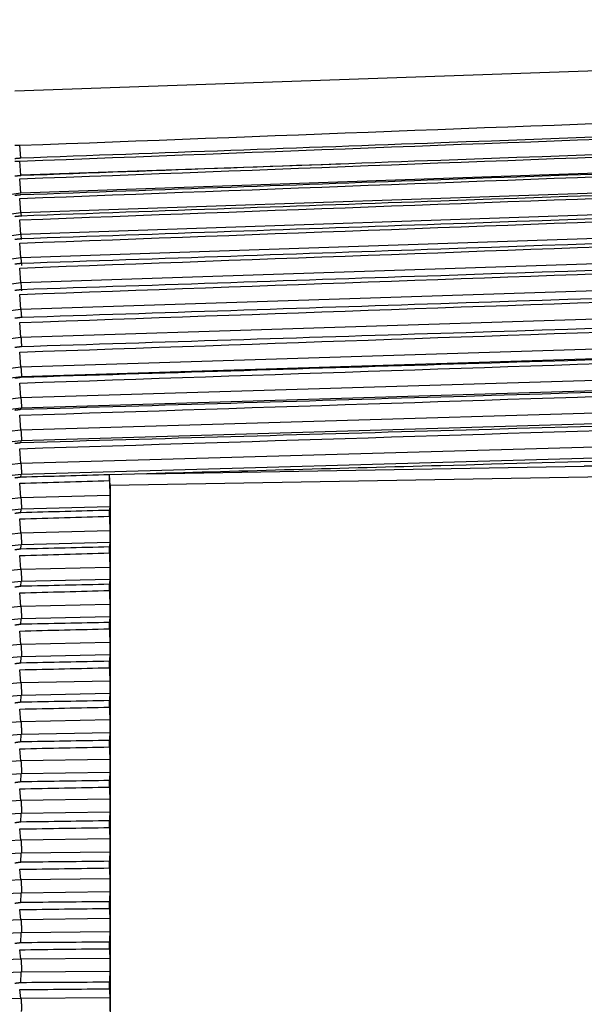
# Model space of a CAD drawing. Units: inches. Extents: x 0 to 17, y 0 to 11.
# Drawn here: x 4 to 4.6, y 7.8 to 8.9 of the extents above; entities that cross this region are included whole.
import ezdxf

# ---------------------------------------------------------------- set-up
doc = ezdxf.new("R2010")
doc.units = ezdxf.units.IN
doc.header["$MEASUREMENT"] = 0
doc.layers.add('1', color=7, linetype='CONTINUOUS', true_color=0xffffff)

msp = doc.modelspace()

# ---------------------------------------------------------------- linework, layer by layer
at = {"layer": '1', "color": 7, "linetype": 'Continuous'}
for p, q in [((6.2102, 8.8576), (4.0414, 8.7819)), ((4.0476, 8.7111), (4.0464, 8.7247)), ((6.2102, 8.7277), (4.0477, 8.6531)), ((5.589, 8.7276), (4.0477, 8.6741)), ((4.0477, 8.6931), (4.0464, 8.708)), ((4.3856, 8.7049), (4.0477, 8.6931)), ((6.2102, 8.7041), (4.0477, 8.6302)), ((4.0477, 8.6741), (4.0464, 8.6892)), ((6.2102, 8.6785), (4.0477, 8.6055)), ((4.0477, 8.6741), (3.4039, 8.5841)), ((4.0477, 8.6531), (4.0464, 8.6685)), ((4.0477, 8.6531), (3.4039, 8.5637)), ((4.0477, 8.6531), (4.048, 8.6493)), ((6.2102, 8.6509), (4.0477, 8.5791)), ((4.0477, 8.6302), (4.0464, 8.6458)), ((4.0477, 8.6302), (3.4039, 8.5417)), ((4.0477, 8.6302), (4.0481, 8.6252)), ((4.0477, 8.6055), (4.0464, 8.6212)), ((6.2102, 8.6215), (4.0477, 8.551)), ((4.0477, 8.6055), (3.4039, 8.5181)), ((4.0477, 8.6055), (4.0482, 8.5977)), ((4.0477, 8.5791), (4.0464, 8.5949)), ((6.2102, 8.5903), (4.0477, 8.5213)), ((4.0477, 8.5791), (3.4039, 8.493)), ((4.0477, 8.5791), (4.0482, 8.5708)), ((4.0477, 8.551), (4.0464, 8.5669)), ((6.2102, 8.5573), (4.0477, 8.49)), ((4.0477, 8.551), (3.4039, 8.4665)), ((4.0477, 8.551), (4.0482, 8.5423)), ((6.2102, 8.547), (4.0481, 8.4798)), ((4.0477, 8.5213), (4.0464, 8.5372)), ((6.2102, 8.5228), (4.0477, 8.4574)), ((4.0477, 8.5213), (3.4039, 8.4386)), ((6.2102, 8.512), (4.0481, 8.4466)), ((4.0477, 8.49), (4.0464, 8.5059)), ((4.0477, 8.49), (3.4039, 8.4094)), ((6.2102, 8.4867), (4.0477, 8.4234)), ((4.0481, 8.4798), (3.4038, 8.3991)), ((4.0477, 8.4574), (4.0464, 8.4732)), ((4.0476, 8.479), (4.0481, 8.4798)), ((6.2102, 8.4755), (4.0481, 8.4122)), ((4.0477, 8.4574), (3.4039, 8.379)), ((6.2102, 8.4492), (4.0477, 8.3881)), ((4.0481, 8.4466), (3.4038, 8.3682)), ((4.0477, 8.4234), (4.0464, 8.4391)), ((4.0476, 8.4451), (4.0481, 8.4466)), ((6.2102, 8.4376), (4.0481, 8.3765)), ((4.0477, 8.4234), (3.4039, 8.3475)), ((4.0481, 8.4122), (3.4038, 8.3363)), ((4.0476, 8.4099), (4.0481, 8.4122)), ((4.0477, 8.3881), (4.0464, 8.4037)), ((6.016, 8.3975), (4.1421, 8.3648)), ((4.0477, 8.3881), (3.4039, 8.3149)), ((5.6596, 8.3955), (4.6432, 8.3853)), ((4.0481, 8.3765), (3.4038, 8.3033)), ((4.0476, 8.3735), (4.0481, 8.3765)), ((4.1809, 8.3772), (4.1413, 8.3762)), ((4.1421, 8.3648), (4.1413, 8.3762)), ((4.1413, 8.37), (4.1413, 8.3761)), ((4.1809, 8.3772), (4.6432, 8.3853)), ((4.0477, 8.3517), (4.0464, 8.3671)), ((4.1421, 8.3648), (4.1421, 7.5705)), ((4.0477, 8.3517), (3.4039, 8.2814)), ((4.1417, 8.3543), (4.0477, 8.3517)), ((4.0481, 8.3398), (3.4038, 8.2694)), ((4.0476, 8.336), (4.0481, 8.3398)), ((4.1417, 8.3423), (4.0481, 8.3398)), ((4.1413, 8.3322), (4.1413, 8.3385)), ((4.0477, 8.3143), (4.0464, 8.3294)), ((4.0477, 8.3143), (3.4039, 8.247)), ((4.1417, 8.3167), (4.0477, 8.3143)), ((4.1417, 8.3044), (4.0481, 8.3019)), ((4.0481, 8.3019), (3.4038, 8.2347)), ((4.0476, 8.2975), (4.0481, 8.3019)), ((4.1413, 8.2934), (4.1413, 8.2998)), ((4.0477, 8.2759), (4.0464, 8.2907)), ((4.0477, 8.2759), (3.4039, 8.2119)), ((4.1417, 8.2782), (4.0477, 8.2759)), ((4.0481, 8.2632), (3.4038, 8.1992)), ((4.0476, 8.2581), (4.0481, 8.2632)), ((4.1417, 8.2655), (4.0481, 8.2632)), ((4.0477, 8.2366), (4.0464, 8.2512)), ((4.1413, 8.2537), (4.1413, 8.2603)), ((4.0477, 8.2366), (3.4039, 8.1761)), ((4.1417, 8.2388), (4.0477, 8.2366)), ((4.0481, 8.2237), (3.4038, 8.1631)), ((4.0476, 8.2179), (4.0481, 8.2237)), ((4.1417, 8.2259), (4.0481, 8.2237)), ((4.1413, 8.2132), (4.1413, 8.2199)), ((4.0477, 8.1966), (4.0464, 8.2108)), ((4.1417, 8.1987), (4.0477, 8.1966)), ((4.0477, 8.1966), (3.4039, 8.1397)), ((4.0481, 8.1835), (3.4038, 8.1265)), ((4.0476, 8.1769), (4.0481, 8.1835)), ((4.1417, 8.1855), (4.0481, 8.1835)), ((4.1413, 8.172), (4.1413, 8.1788)), ((4.0477, 8.156), (4.0464, 8.1698)), ((4.1417, 8.1579), (4.0477, 8.156)), ((4.0477, 8.156), (3.4039, 8.1028)), ((4.0481, 8.1426), (3.4038, 8.0894)), ((4.0476, 8.1355), (4.0481, 8.1426)), ((4.1417, 8.1446), (4.0481, 8.1426)), ((4.1413, 8.1303), (4.1413, 8.1372)), ((4.0477, 8.1149), (4.0464, 8.1282)), ((4.1417, 8.1167), (4.0477, 8.1149)), ((4.0477, 8.1149), (3.4039, 8.0656)), ((4.0481, 8.1013), (3.4038, 8.052)), ((4.0476, 8.0935), (4.0481, 8.1013)), ((4.1417, 8.1031), (4.0481, 8.1013)), ((4.1413, 8.0882), (4.1413, 8.0951)), ((4.0477, 8.0733), (4.0464, 8.0862)), ((4.1417, 8.075), (4.0477, 8.0733)), ((4.0477, 8.0733), (3.4039, 8.0281)), ((4.0481, 8.0597), (3.4038, 8.0144)), ((4.0476, 8.0512), (4.0481, 8.0597)), ((4.1417, 8.0613), (4.0481, 8.0597)), ((4.0477, 8.0315), (4.0464, 8.0439)), ((4.1413, 8.0457), (4.1413, 8.0526)), ((4.1417, 8.033), (4.0477, 8.0315)), ((4.0477, 8.0315), (3.4039, 7.9904)), ((4.0481, 8.0178), (3.4038, 7.9766)), ((4.0476, 8.0087), (4.0481, 8.0178)), ((4.1417, 8.0192), (4.0481, 8.0178)), ((4.0477, 7.9895), (4.0464, 8.0014)), ((4.1413, 8.0029), (4.1413, 8.01)), ((4.1417, 7.9908), (4.0477, 7.9895)), ((4.0477, 7.9895), (3.4039, 7.9527)), ((4.0481, 7.9757), (3.4038, 7.9389)), ((4.0476, 7.9661), (4.0481, 7.9757)), ((4.1417, 7.977), (4.0481, 7.9757)), ((4.1413, 7.9601), (4.1413, 7.9672)), ((4.0477, 7.9475), (4.0464, 7.9587)), ((4.1417, 7.9486), (4.0477, 7.9475)), ((4.0477, 7.9475), (3.4039, 7.915)), ((4.0481, 7.9336), (3.4038, 7.9012)), ((4.0476, 7.9235), (4.0481, 7.9336)), ((4.1417, 7.9348), (4.0481, 7.9336)), ((4.1413, 7.9174), (4.1413, 7.9244)), ((4.0477, 7.9054), (4.0464, 7.9161)), ((4.0477, 7.9054), (3.4039, 7.8775)), ((4.1417, 7.9065), (4.0477, 7.9054)), ((4.0481, 7.8916), (3.4038, 7.8636)), ((4.0476, 7.881), (4.0481, 7.8916)), ((4.1417, 7.8926), (4.0481, 7.8916)), ((4.1413, 7.8747), (4.1413, 7.8817)), ((4.0477, 7.8636), (4.0464, 7.8736)), ((4.0477, 7.8636), (3.4039, 7.8402)), ((4.1417, 7.8645), (4.0477, 7.8636)), ((4.0481, 7.8498), (3.4038, 7.8264)), ((4.0476, 7.8387), (4.0481, 7.8498)), ((4.1417, 7.8507), (4.0481, 7.8498)), ((4.1413, 7.8323), (4.1413, 7.8392)), ((4.0477, 7.8221), (4.0464, 7.8314)), ((4.0477, 7.8221), (3.4039, 7.8032)), ((4.1417, 7.8227), (4.0477, 7.8221))]:
    msp.add_line(p, q, dxfattribs=at)
for points, knots in [([(4.0464, 8.7247), (4.5704, 8.7447), (5.0944, 8.7645), (5.8157, 8.7917), (6.0129, 8.7991), (6.2102, 8.8065)], [0, 0, 0, 0, 0.726528, 0.726528, 1, 1, 1, 1]), ([(4.0464, 8.708), (4.5704, 8.728), (5.0944, 8.7478), (5.8157, 8.7749), (6.0129, 8.7824), (6.2102, 8.7897)], [0, 0, 0, 0, 0.726528, 0.726528, 1, 1, 1, 1]), ([(6.2102, 8.79), (5.6373, 8.7691), (5.0643, 8.7482), (4.3435, 8.7219), (4.1955, 8.7165), (4.0476, 8.7111)], [0, 0, 0, 0, 0.794793, 0.794793, 1, 1, 1, 1]), ([(4.0464, 8.6892), (4.5704, 8.7092), (5.0944, 8.7289), (5.8157, 8.756), (6.0129, 8.7634), (6.2102, 8.7708)], [0, 0, 0, 0, 0.726528, 0.726528, 1, 1, 1, 1]), ([(6.2102, 8.771), (5.6373, 8.7503), (5.0643, 8.7296), (4.3435, 8.7034), (4.1955, 8.698), (4.0476, 8.6926)], [0, 0, 0, 0, 0.794793, 0.794793, 1, 1, 1, 1]), ([(4.0464, 8.6685), (4.5704, 8.6883), (5.0944, 8.708), (5.8157, 8.7349), (6.0129, 8.7423), (6.2102, 8.7496)], [0, 0, 0, 0, 0.726528, 0.726528, 1, 1, 1, 1]), ([(6.2102, 8.7499), (5.6373, 8.7294), (5.0643, 8.7088), (4.3435, 8.6829), (4.1955, 8.6775), (4.0476, 8.6722)], [0, 0, 0, 0, 0.794793, 0.794793, 1, 1, 1, 1]), ([(4.0464, 8.6458), (4.5704, 8.6655), (5.0944, 8.685), (5.8157, 8.7117), (6.0129, 8.719), (6.2102, 8.7263)], [0, 0, 0, 0, 0.726528, 0.726528, 1, 1, 1, 1]), ([(6.2102, 8.7266), (5.6373, 8.7063), (5.0643, 8.686), (4.3435, 8.6604), (4.1955, 8.6551), (4.0476, 8.6499)], [0, 0, 0, 0, 0.794793, 0.794793, 1, 1, 1, 1]), ([(4.0464, 8.6212), (4.5704, 8.6407), (5.0944, 8.6601), (5.8157, 8.6865), (6.0129, 8.6937), (6.2102, 8.7009)], [0, 0, 0, 0, 0.726528, 0.726528, 1, 1, 1, 1]), ([(6.2102, 8.7013), (5.6373, 8.6813), (5.0643, 8.6612), (4.3435, 8.636), (4.1955, 8.6308), (4.0476, 8.6257)], [0, 0, 0, 0, 0.794793, 0.794793, 1, 1, 1, 1]), ([(4.0464, 8.5949), (4.5704, 8.6142), (5.0944, 8.6332), (5.8157, 8.6593), (6.0129, 8.6664), (6.2102, 8.6735)], [0, 0, 0, 0, 0.726528, 0.726528, 1, 1, 1, 1]), ([(6.2102, 8.6739), (5.6373, 8.6542), (5.0643, 8.6346), (4.3435, 8.6098), (4.1955, 8.6047), (4.0476, 8.5996)], [0, 0, 0, 0, 0.794793, 0.794793, 1, 1, 1, 1]), ([(4.0464, 8.5669), (4.5704, 8.5858), (5.0944, 8.6046), (5.8157, 8.6302), (6.0129, 8.6372), (6.2102, 8.6442)], [0, 0, 0, 0, 0.726528, 0.726528, 1, 1, 1, 1]), ([(6.2102, 8.6446), (5.6373, 8.6253), (5.0643, 8.6061), (4.3435, 8.5818), (4.1955, 8.5769), (4.0476, 8.5719)], [0, 0, 0, 0, 0.794793, 0.794793, 1, 1, 1, 1]), ([(4.0464, 8.5372), (4.5704, 8.5557), (5.0944, 8.5741), (5.8157, 8.5993), (6.0129, 8.6061), (6.2102, 8.613)], [0, 0, 0, 0, 0.726528, 0.726528, 1, 1, 1, 1]), ([(6.2102, 8.6134), (5.6373, 8.5946), (5.0643, 8.5758), (4.3435, 8.5522), (4.1955, 8.5473), (4.0476, 8.5425)], [0, 0, 0, 0, 0.794793, 0.794793, 1, 1, 1, 1]), ([(4.0464, 8.5059), (4.5704, 8.5241), (5.0944, 8.5421), (5.8157, 8.5666), (6.0129, 8.5733), (6.2102, 8.58)], [0, 0, 0, 0, 0.726528, 0.726528, 1, 1, 1, 1]), ([(6.2102, 8.5805), (5.6373, 8.5622), (5.0643, 8.5439), (4.3435, 8.5209), (4.1955, 8.5162), (4.0476, 8.5115)], [0, 0, 0, 0, 0.794793, 0.794793, 1, 1, 1, 1]), ([(4.0464, 8.4732), (4.5704, 8.4909), (5.0944, 8.5084), (5.8157, 8.5323), (6.0129, 8.5389), (6.2102, 8.5454)], [0, 0, 0, 0, 0.726528, 0.726528, 1, 1, 1, 1]), ([(6.2102, 8.5459), (5.6373, 8.5281), (5.0643, 8.5104), (4.3435, 8.4881), (4.1955, 8.4836), (4.0476, 8.479)], [0, 0, 0, 0, 0.794793, 0.794793, 1, 1, 1, 1]), ([(4.0464, 8.4391), (4.5704, 8.4563), (5.0944, 8.4733), (5.8157, 8.4965), (6.0129, 8.5028), (6.2102, 8.5091)], [0, 0, 0, 0, 0.726528, 0.726528, 1, 1, 1, 1]), ([(6.2102, 8.5097), (5.6373, 8.4925), (5.0643, 8.4754), (4.3435, 8.4539), (4.1955, 8.4495), (4.0476, 8.4451)], [0, 0, 0, 0, 0.794793, 0.794793, 1, 1, 1, 1]), ([(4.0464, 8.4037), (4.5704, 8.4203), (5.0944, 8.4368), (5.8157, 8.4592), (6.0129, 8.4653), (6.2102, 8.4714)], [0, 0, 0, 0, 0.726528, 0.726528, 1, 1, 1, 1]), ([(6.2102, 8.472), (5.6373, 8.4555), (5.0643, 8.4391), (4.3435, 8.4184), (4.1955, 8.4142), (4.0476, 8.4099)], [0, 0, 0, 0, 0.794793, 0.794793, 1, 1, 1, 1]), ([(6.2102, 8.4329), (5.6373, 8.4171), (5.0643, 8.4014), (4.3879, 8.3829), (4.2844, 8.38), (4.1809, 8.3772)], [0, 0, 0, 0, 0.847, 0.847, 1, 1, 1, 1]), ([(4.6432, 8.3853), (4.9683, 8.3951), (5.2934, 8.4049), (5.8157, 8.4206), (6.0129, 8.4265), (6.2102, 8.4323)], [0, 0, 0, 0, 0.622373, 0.622373, 1, 1, 1, 1]), ([(4.1417, 8.3543), (4.1417, 8.3532), (4.1417, 8.3521), (4.1418, 8.3499), (4.1418, 8.3488), (4.1418, 8.3468), (4.1418, 8.3459), (4.1417, 8.3443), (4.1417, 8.3436), (4.1417, 8.3427), (4.1417, 8.3425), (4.1417, 8.3423)], [0, 0, 0, 0, 0.214868, 0.214868, 0.429729, 0.429729, 0.644698, 0.644698, 0.859788, 0.859788, 1, 1, 1, 1]), ([(4.1417, 8.3167), (4.1417, 8.3157), (4.1417, 8.3146), (4.1418, 8.3124), (4.1418, 8.3113), (4.1418, 8.3092), (4.1418, 8.3082), (4.1417, 8.3066), (4.1417, 8.3058), (4.1417, 8.3049), (4.1417, 8.3046), (4.1417, 8.3044)], [0, 0, 0, 0, 0.214868, 0.214868, 0.429729, 0.429729, 0.644698, 0.644698, 0.859788, 0.859788, 1, 1, 1, 1]), ([(4.1417, 8.2782), (4.1417, 8.2772), (4.1417, 8.2761), (4.1418, 8.2739), (4.1418, 8.2728), (4.1418, 8.2707), (4.1418, 8.2697), (4.1417, 8.2679), (4.1417, 8.2671), (4.1417, 8.2661), (4.1417, 8.2658), (4.1417, 8.2655)], [0, 0, 0, 0, 0.214868, 0.214868, 0.429729, 0.429729, 0.644698, 0.644698, 0.859788, 0.859788, 1, 1, 1, 1]), ([(4.1417, 8.2388), (4.1417, 8.2378), (4.1417, 8.2367), (4.1418, 8.2345), (4.1418, 8.2334), (4.1418, 8.2313), (4.1418, 8.2303), (4.1417, 8.2285), (4.1417, 8.2276), (4.1417, 8.2265), (4.1417, 8.2262), (4.1417, 8.2259)], [0, 0, 0, 0, 0.214868, 0.214868, 0.429729, 0.429729, 0.644698, 0.644698, 0.859788, 0.859788, 1, 1, 1, 1]), ([(4.1417, 8.1987), (4.1417, 8.1977), (4.1417, 8.1966), (4.1418, 8.1945), (4.1418, 8.1933), (4.1418, 8.1912), (4.1418, 8.1901), (4.1417, 8.1883), (4.1417, 8.1874), (4.1417, 8.1863), (4.1417, 8.1859), (4.1417, 8.1855)], [0, 0, 0, 0, 0.214868, 0.214868, 0.429729, 0.429729, 0.644698, 0.644698, 0.859788, 0.859788, 1, 1, 1, 1]), ([(4.1417, 8.1579), (4.1417, 8.157), (4.1417, 8.1559), (4.1418, 8.1538), (4.1418, 8.1527), (4.1418, 8.1505), (4.1418, 8.1494), (4.1417, 8.1475), (4.1417, 8.1466), (4.1417, 8.1454), (4.1417, 8.1449), (4.1417, 8.1446)], [0, 0, 0, 0, 0.214868, 0.214868, 0.429729, 0.429729, 0.644698, 0.644698, 0.859788, 0.859788, 1, 1, 1, 1]), ([(4.1417, 8.1167), (4.1417, 8.1157), (4.1417, 8.1147), (4.1418, 8.1126), (4.1418, 8.1115), (4.1418, 8.1093), (4.1418, 8.1082), (4.1417, 8.1062), (4.1417, 8.1053), (4.1417, 8.104), (4.1417, 8.1035), (4.1417, 8.1031)], [0, 0, 0, 0, 0.214868, 0.214868, 0.429729, 0.429729, 0.644698, 0.644698, 0.859788, 0.859788, 1, 1, 1, 1]), ([(4.1417, 8.075), (4.1417, 8.0741), (4.1417, 8.0731), (4.1418, 8.071), (4.1418, 8.0699), (4.1418, 8.0677), (4.1418, 8.0666), (4.1417, 8.0645), (4.1417, 8.0636), (4.1417, 8.0622), (4.1417, 8.0617), (4.1417, 8.0613)], [0, 0, 0, 0, 0.214868, 0.214868, 0.429729, 0.429729, 0.644698, 0.644698, 0.859788, 0.859788, 1, 1, 1, 1]), ([(4.1417, 8.033), (4.1417, 8.0322), (4.1417, 8.0312), (4.1418, 8.0291), (4.1418, 8.028), (4.1418, 8.0258), (4.1418, 8.0247), (4.1417, 8.0226), (4.1417, 8.0216), (4.1417, 8.0202), (4.1417, 8.0197), (4.1417, 8.0192)], [0, 0, 0, 0, 0.214868, 0.214868, 0.429729, 0.429729, 0.644698, 0.644698, 0.859788, 0.859788, 1, 1, 1, 1]), ([(4.1417, 7.9908), (4.1417, 7.99), (4.1417, 7.9891), (4.1418, 7.9871), (4.1418, 7.986), (4.1418, 7.9838), (4.1418, 7.9827), (4.1417, 7.9806), (4.1417, 7.9795), (4.1417, 7.9781), (4.1417, 7.9775), (4.1417, 7.977)], [0, 0, 0, 0, 0.214868, 0.214868, 0.429729, 0.429729, 0.644698, 0.644698, 0.859788, 0.859788, 1, 1, 1, 1]), ([(4.1417, 7.9486), (4.1417, 7.9479), (4.1417, 7.9469), (4.1418, 7.945), (4.1418, 7.9439), (4.1418, 7.9417), (4.1418, 7.9406), (4.1417, 7.9384), (4.1417, 7.9374), (4.1417, 7.9359), (4.1417, 7.9353), (4.1417, 7.9348)], [0, 0, 0, 0, 0.214868, 0.214868, 0.429729, 0.429729, 0.644698, 0.644698, 0.859788, 0.859788, 1, 1, 1, 1]), ([(4.1417, 7.9065), (4.1417, 7.9057), (4.1417, 7.9048), (4.1418, 7.9029), (4.1418, 7.9019), (4.1418, 7.8997), (4.1418, 7.8986), (4.1417, 7.8964), (4.1417, 7.8953), (4.1417, 7.8938), (4.1417, 7.8932), (4.1417, 7.8926)], [0, 0, 0, 0, 0.214868, 0.214868, 0.429729, 0.429729, 0.644698, 0.644698, 0.859788, 0.859788, 1, 1, 1, 1]), ([(4.1417, 7.8645), (4.1417, 7.8638), (4.1417, 7.8629), (4.1418, 7.8611), (4.1418, 7.86), (4.1418, 7.8579), (4.1418, 7.8568), (4.1417, 7.8546), (4.1417, 7.8535), (4.1417, 7.8519), (4.1417, 7.8513), (4.1417, 7.8507)], [0, 0, 0, 0, 0.214868, 0.214868, 0.429729, 0.429729, 0.644698, 0.644698, 0.859788, 0.859788, 1, 1, 1, 1]), ([(4.1417, 7.8227), (4.1417, 7.8221), (4.1417, 7.8213), (4.1418, 7.8195), (4.1418, 7.8185), (4.1418, 7.8164), (4.1418, 7.8152), (4.1417, 7.8131), (4.1417, 7.812), (4.1417, 7.8103), (4.1417, 7.8097), (4.1417, 7.8091)], [0, 0, 0, 0, 0.214868, 0.214868, 0.429729, 0.429729, 0.644698, 0.644698, 0.859788, 0.859788, 1, 1, 1, 1])]:
    msp.add_open_spline(points, degree=3, knots=knots, dxfattribs=at)
for points, weights in [([(4.0414, 8.7247), (4.0439, 8.7247), (4.0464, 8.7247)], [0.499999896736, 0.500000103264, 0.499999896736]), ([(4.0476, 8.7111), (4.0445, 8.7108), (4.0414, 8.7105)], [0.500000046895, 0.499999953105, 0.500000046895]), ([(4.0414, 8.7079), (4.0439, 8.708), (4.0464, 8.708)], [0.500000163724, 0.499999836276, 0.500000163724]), ([(4.0476, 8.6926), (4.0445, 8.6923), (4.0414, 8.692)], [0.500000049049, 0.499999950951, 0.500000049049]), ([(4.0476, 8.6722), (4.0445, 8.6719), (4.0414, 8.6716)], [0.500000053452, 0.499999946548, 0.500000053452]), ([(4.0476, 8.6499), (4.0445, 8.6495), (4.0414, 8.6492)], [0.500000042532, 0.499999957468, 0.500000042532]), ([(4.0476, 8.6257), (4.0445, 8.6253), (4.0414, 8.625)], [0.500000044933, 0.499999955067, 0.500000044933]), ([(4.0476, 8.5996), (4.0445, 8.5993), (4.0414, 8.5989)], [0.50000004979, 0.49999995021, 0.50000004979]), ([(4.0476, 8.5719), (4.0445, 8.5715), (4.0414, 8.5711)], [0.500000047058, 0.499999952942, 0.500000047058]), ([(4.0476, 8.5425), (4.0445, 8.5421), (4.0414, 8.5417)], [0.500000048888, 0.499999951112, 0.500000048888]), ([(4.0476, 8.5115), (4.0445, 8.5111), (4.0414, 8.5107)], [0.500000049031, 0.499999950969, 0.500000049031]), ([(4.0477, 8.5213), (4.0485, 8.5115), (4.0481, 8.5115)], [1, 0.707106781187, 1]), ([(4.0477, 8.49), (4.0485, 8.4803), (4.0481, 8.4798)], [1, 0.707106781187, 1]), ([(4.0476, 8.479), (4.0445, 8.4786), (4.0414, 8.4782)], [0.500000045479, 0.499999954521, 0.500000045479]), ([(4.0477, 8.4574), (4.0485, 8.4477), (4.0481, 8.4466)], [1, 0.707106781187, 1]), ([(4.0476, 8.4451), (4.0445, 8.4447), (4.0414, 8.4443)], [0.500000050443, 0.499999949557, 0.500000050443]), ([(4.0477, 8.4234), (4.0485, 8.4137), (4.0481, 8.4122)], [1, 0.707106781187, 1]), ([(4.0476, 8.4099), (4.0445, 8.4095), (4.0414, 8.4091)], [0.500000052605, 0.499999947395, 0.500000052605]), ([(4.0477, 8.3881), (4.0485, 8.3786), (4.0481, 8.3765)], [1, 0.707106781187, 1]), ([(4.0476, 8.3735), (4.0445, 8.3731), (4.0414, 8.3727)], [0.500000052615, 0.499999947385, 0.500000052615]), ([(4.0477, 8.3517), (4.0485, 8.3423), (4.0481, 8.3398)], [1, 0.707106781187, 1]), ([(4.0476, 8.336), (4.0445, 8.3356), (4.0414, 8.3352)], [0.500000051018, 0.499999948982, 0.500000051018]), ([(4.0477, 8.3143), (4.0485, 8.305), (4.0481, 8.3019)], [1, 0.707106781187, 1]), ([(4.0476, 8.2975), (4.0445, 8.2971), (4.0414, 8.2966)], [0.50000005399, 0.49999994601, 0.50000005399]), ([(4.0477, 8.2759), (4.0485, 8.2667), (4.0481, 8.2632)], [1, 0.707106781187, 1]), ([(4.0476, 8.2581), (4.0445, 8.2576), (4.0414, 8.2572)], [0.500000049037, 0.499999950963, 0.500000049037]), ([(4.0477, 8.2366), (4.0485, 8.2277), (4.0481, 8.2237)], [1, 0.707106781187, 1]), ([(4.0476, 8.2179), (4.0445, 8.2174), (4.0414, 8.217)], [0.50000005392, 0.49999994608, 0.50000005392]), ([(4.0477, 8.1966), (4.0485, 8.1879), (4.0481, 8.1835)], [1, 0.707106781187, 1]), ([(4.0476, 8.1769), (4.0445, 8.1765), (4.0414, 8.1761)], [0.50000004912, 0.49999995088, 0.50000004912]), ([(4.0477, 8.156), (4.0485, 8.1475), (4.0481, 8.1426)], [1, 0.707106781187, 1]), ([(4.0476, 8.1355), (4.0445, 8.135), (4.0414, 8.1346)], [0.500000051928, 0.499999948072, 0.500000051928]), ([(4.0477, 8.1149), (4.0485, 8.1067), (4.0481, 8.1013)], [1, 0.707106781187, 1]), ([(4.0476, 8.0935), (4.0445, 8.0931), (4.0414, 8.0926)], [0.500000051543, 0.499999948457, 0.500000051543]), ([(4.0477, 8.0733), (4.0485, 8.0654), (4.0481, 8.0597)], [1, 0.707106781187, 1]), ([(4.0476, 8.0512), (4.0445, 8.0508), (4.0414, 8.0503)], [0.500000046512, 0.499999953488, 0.500000046512]), ([(4.0477, 8.0315), (4.0485, 8.0239), (4.0481, 8.0178)], [1, 0.707106781187, 1]), ([(4.0476, 8.0087), (4.0445, 8.0083), (4.0414, 8.0078)], [0.500000050897, 0.499999949103, 0.500000050897]), ([(4.0477, 7.9895), (4.0485, 7.9822), (4.0481, 7.9757)], [1, 0.707106781187, 1]), ([(4.0476, 7.9661), (4.0445, 7.9657), (4.0414, 7.9652)], [0.500000049789, 0.499999950211, 0.500000049789]), ([(4.0477, 7.9475), (4.0485, 7.9405), (4.0481, 7.9336)], [1, 0.707106781187, 1]), ([(4.0476, 7.9235), (4.0445, 7.923), (4.0414, 7.9226)], [0.500000049135, 0.499999950865, 0.500000049135]), ([(4.0477, 7.9054), (4.0485, 7.8989), (4.0481, 7.8916)], [1, 0.707106781187, 1]), ([(4.0476, 7.881), (4.0445, 7.8805), (4.0414, 7.8801)], [0.500000049232, 0.499999950768, 0.500000049232]), ([(4.0477, 7.8636), (4.0485, 7.8575), (4.0481, 7.8498)], [1, 0.707106781187, 1]), ([(4.0476, 7.8387), (4.0445, 7.8383), (4.0414, 7.8379)], [0.500000047707, 0.499999952293, 0.500000047707]), ([(4.0477, 7.8221), (4.0485, 7.8163), (4.0481, 7.8084)], [1, 0.707106781187, 1])]:
    msp.add_rational_spline(points, weights, degree=2, dxfattribs=at)
for points in [[(4.1413, 8.3761), (4.1101, 8.3752), (4.0788, 8.3744), (4.0476, 8.3735)], [(4.1413, 8.3762), (4.1413, 8.3762), (4.1413, 8.3762), (4.1413, 8.3761)], [(4.0464, 8.3671), (4.078, 8.3681), (4.1097, 8.369), (4.1413, 8.37)], [(4.1413, 8.37), (4.1414, 8.3648), (4.1415, 8.3595), (4.1417, 8.3543)], [(4.1413, 8.3385), (4.1101, 8.3377), (4.0788, 8.3368), (4.0476, 8.336)], [(4.1417, 8.3423), (4.1415, 8.341), (4.1414, 8.3397), (4.1413, 8.3385)], [(4.0464, 8.3294), (4.078, 8.3303), (4.1097, 8.3313), (4.1413, 8.3322)], [(4.1413, 8.3322), (4.1414, 8.327), (4.1415, 8.3219), (4.1417, 8.3167)], [(4.1417, 8.3044), (4.1415, 8.3029), (4.1414, 8.3013), (4.1413, 8.2998)], [(4.0464, 8.2907), (4.078, 8.2916), (4.1097, 8.2925), (4.1413, 8.2934)], [(4.1413, 8.2998), (4.1101, 8.299), (4.0788, 8.2983), (4.0476, 8.2975)], [(4.1413, 8.2934), (4.1414, 8.2883), (4.1415, 8.2833), (4.1417, 8.2782)], [(4.1417, 8.2655), (4.1415, 8.2638), (4.1414, 8.262), (4.1413, 8.2603)], [(4.0464, 8.2512), (4.078, 8.252), (4.1097, 8.2528), (4.1413, 8.2537)], [(4.1413, 8.2603), (4.1101, 8.2595), (4.0788, 8.2588), (4.0476, 8.2581)], [(4.1413, 8.2537), (4.1414, 8.2487), (4.1415, 8.2438), (4.1417, 8.2388)], [(4.1413, 8.2199), (4.1101, 8.2192), (4.0788, 8.2185), (4.0476, 8.2179)], [(4.1417, 8.2259), (4.1415, 8.2239), (4.1414, 8.2219), (4.1413, 8.2199)], [(4.0464, 8.2108), (4.078, 8.2116), (4.1097, 8.2124), (4.1413, 8.2132)], [(4.1413, 8.2132), (4.1414, 8.2084), (4.1415, 8.2035), (4.1417, 8.1987)], [(4.1413, 8.1788), (4.1101, 8.1782), (4.0788, 8.1776), (4.0476, 8.1769)], [(4.1417, 8.1855), (4.1415, 8.1833), (4.1414, 8.1811), (4.1413, 8.1788)], [(4.0464, 8.1698), (4.078, 8.1705), (4.1097, 8.1713), (4.1413, 8.172)], [(4.1413, 8.172), (4.1414, 8.1673), (4.1415, 8.1626), (4.1417, 8.1579)], [(4.1413, 8.1372), (4.1101, 8.1366), (4.0788, 8.136), (4.0476, 8.1355)], [(4.1417, 8.1446), (4.1415, 8.1421), (4.1414, 8.1397), (4.1413, 8.1372)], [(4.0464, 8.1282), (4.078, 8.1289), (4.1097, 8.1296), (4.1413, 8.1303)], [(4.1413, 8.1303), (4.1414, 8.1258), (4.1415, 8.1212), (4.1417, 8.1167)], [(4.1413, 8.0951), (4.1101, 8.0946), (4.0788, 8.094), (4.0476, 8.0935)], [(4.1417, 8.1031), (4.1415, 8.1004), (4.1414, 8.0978), (4.1413, 8.0951)], [(4.0464, 8.0862), (4.078, 8.0869), (4.1097, 8.0875), (4.1413, 8.0882)], [(4.1413, 8.0882), (4.1414, 8.0838), (4.1415, 8.0794), (4.1417, 8.075)], [(4.1417, 8.0613), (4.1415, 8.0584), (4.1414, 8.0555), (4.1413, 8.0526)], [(4.0464, 8.0439), (4.078, 8.0445), (4.1097, 8.0451), (4.1413, 8.0457)], [(4.1413, 8.0526), (4.1101, 8.0522), (4.0788, 8.0517), (4.0476, 8.0512)], [(4.1413, 8.0457), (4.1414, 8.0414), (4.1415, 8.0372), (4.1417, 8.033)], [(4.1417, 8.0192), (4.1415, 8.0161), (4.1414, 8.0131), (4.1413, 8.01)], [(4.0464, 8.0014), (4.078, 8.0019), (4.1097, 8.0024), (4.1413, 8.0029)], [(4.1413, 8.01), (4.1101, 8.0096), (4.0788, 8.0091), (4.0476, 8.0087)], [(4.1413, 8.0029), (4.1414, 7.9989), (4.1415, 7.9949), (4.1417, 7.9908)], [(4.1417, 7.977), (4.1415, 7.9737), (4.1414, 7.9705), (4.1413, 7.9672)], [(4.0464, 7.9587), (4.078, 7.9592), (4.1097, 7.9597), (4.1413, 7.9601)], [(4.1413, 7.9672), (4.1101, 7.9668), (4.0788, 7.9665), (4.0476, 7.9661)], [(4.1413, 7.9601), (4.1414, 7.9563), (4.1415, 7.9525), (4.1417, 7.9486)], [(4.1417, 7.9348), (4.1415, 7.9313), (4.1414, 7.9278), (4.1413, 7.9244)], [(4.0464, 7.9161), (4.078, 7.9165), (4.1097, 7.9169), (4.1413, 7.9174)], [(4.1413, 7.9244), (4.1101, 7.9241), (4.0788, 7.9238), (4.0476, 7.9235)], [(4.1413, 7.9174), (4.1414, 7.9137), (4.1415, 7.9101), (4.1417, 7.9065)], [(4.1417, 7.8926), (4.1415, 7.889), (4.1414, 7.8853), (4.1413, 7.8817)], [(4.1413, 7.8817), (4.1101, 7.8814), (4.0788, 7.8812), (4.0476, 7.881)], [(4.0464, 7.8736), (4.078, 7.874), (4.1097, 7.8744), (4.1413, 7.8747)], [(4.1413, 7.8747), (4.1414, 7.8713), (4.1415, 7.8679), (4.1417, 7.8645)], [(4.1417, 7.8507), (4.1415, 7.8469), (4.1414, 7.8431), (4.1413, 7.8392)], [(4.1413, 7.8392), (4.1101, 7.8391), (4.0788, 7.8389), (4.0476, 7.8387)], [(4.0464, 7.8314), (4.078, 7.8317), (4.1097, 7.832), (4.1413, 7.8323)], [(4.1413, 7.8323), (4.1414, 7.8291), (4.1415, 7.8259), (4.1417, 7.8227)]]:
    msp.add_open_spline(points, degree=3, dxfattribs=at)

doc.saveas('drawing.dxf')
